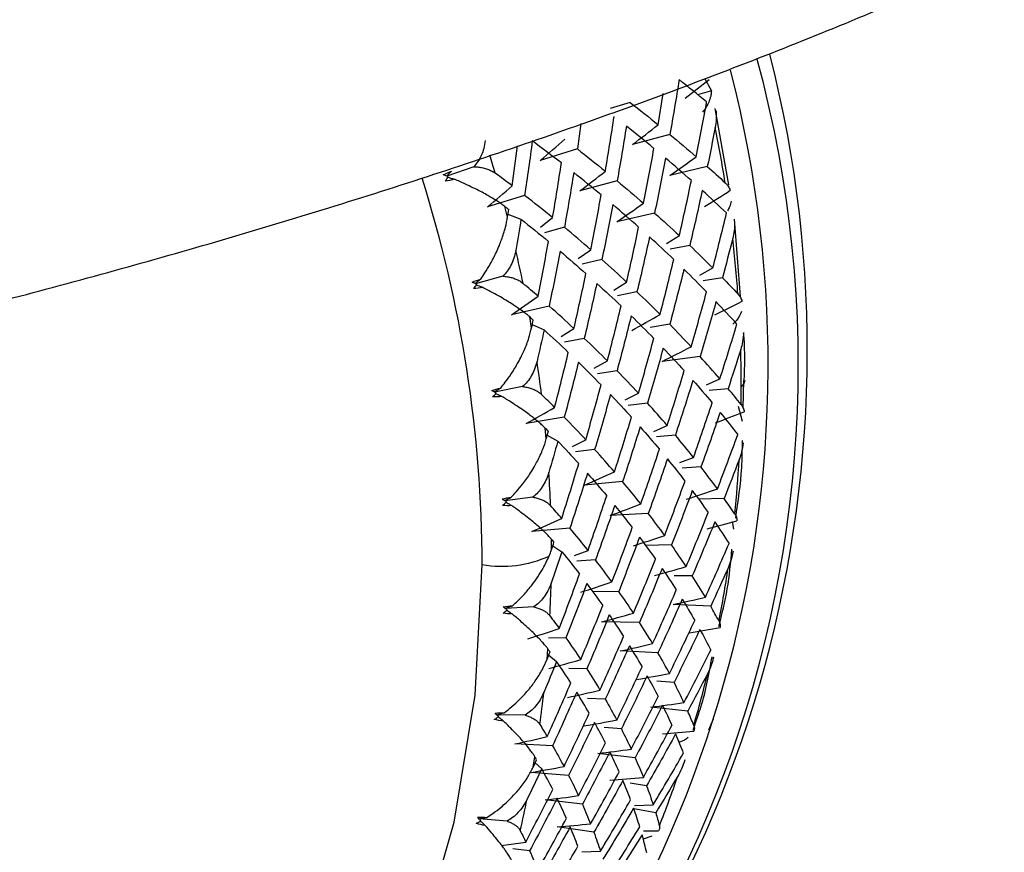
# Paper-space layout '_Dimetric' of a CAD drawing. Units: millimetres. Extents: x -75 to 33, y -17 to 65.
# Drawn here: x 7 to 16, y -4 to 4 of the extents above; entities that cross this region are included whole.
import ezdxf

# ---------------------------------------------------------------- set-up
doc = ezdxf.new("R2010")
doc.units = ezdxf.units.MM

psp = doc.layouts.new('_Dimetric')

# ---------------------------------------------------------------- linework, layer by layer
at = {"color": 7, "linetype": 'Continuous', "lineweight": 25}
for p, q in [((13.2962, 3.1184), (13.3593, 2.9996)), ((12.8625, 2.6851), (12.9092, 2.9762)), ((13.3593, 2.9996), (13.2311, 2.9648)), ((12.6016, 2.8927), (12.4168, 2.8355)), ((13.5219, 2.1241), (13.3954, 2.8374)), ((12.1437, 2.6948), (12.1107, 2.4594)), ((12.9723, 2.5949), (12.6245, 2.5005)), ((11.5033, 2.1158), (11.5521, 2.4869)), ((12.1106, 2.4596), (11.7658, 2.3529)), ((11.147, 2.2927), (10.8963, 2.2053)), ((13.3212, 2.2948), (12.971, 2.2128)), ((12.4812, 2.1619), (12.1334, 2.0675)), ((11.6196, 2.0264), (11.2748, 1.9197)), ((11.4603, 1.8245), (11.434, 1.9241)), ((11.4642, 1.85), (11.5854, 1.8055)), ((12.8301, 1.8619), (12.4799, 1.7799)), ((11.7672, 1.7313), (11.8804, 1.8191)), ((13.6316, 1.083), (13.5729, 1.804)), ((11.9902, 1.7288), (11.8056, 1.6787)), ((12.9416, 1.5769), (13.0606, 1.6518)), ((13.1572, 1.5605), (12.9744, 1.5244)), ((12.1197, 1.4384), (12.2358, 1.5198)), ((12.3391, 1.4289), (12.1552, 1.3858)), ((13.2509, 1.2817), (13.3723, 1.3501)), ((11.4171, 1.2733), (11.1606, 1.2037)), ((12.4506, 1.144), (12.5695, 1.2188)), ((13.4622, 1.2588), (13.2809, 1.2295)), ((12.6661, 1.1276), (12.4833, 1.0915)), ((11.8481, 0.9956), (11.4978, 0.9136)), ((11.6846, 0.7933), (11.6667, 0.8938)), ((12.9711, 0.8259), (12.7898, 0.7966)), ((11.6911, 0.8242), (11.8008, 0.7735)), ((11.9596, 0.7108), (12.0785, 0.7856)), ((12.1751, 0.6944), (11.9923, 0.6583)), ((12.2687, 0.4157), (12.3901, 0.484)), ((13.254, 0.5249), (12.8995, 0.4801)), ((12.4801, 0.3928), (12.2987, 0.3635)), ((13.3126, 0.2605), (13.4381, 0.3158)), ((13.6555, 0.0445), (13.6619, 0.3018)), ((11.601, 0.2448), (11.3403, 0.1933)), ((13.5146, 0.2255), (13.3374, 0.2093)), ((12.5561, 0.121), (12.6797, 0.1828)), ((12.7629, 0.0919), (12.5834, 0.0693)), ((13.607, 0.0624), (13.6469, -0.0773)), ((11.9891, -0.0404), (11.6354, -0.0975)), ((11.8213, -0.2427), (11.8119, -0.1422)), ((12.8215, -0.1725), (12.947, -0.1171)), ((11.8308, -0.2077), (11.9284, -0.2627)), ((12.065, -0.3122), (12.1887, -0.2504)), ((13.0235, -0.2075), (12.8463, -0.2236)), ((12.2719, -0.3413), (12.0924, -0.3639)), ((13.0649, -0.4636), (13.1921, -0.4148)), ((13.2619, -0.5042), (13.0873, -0.5141)), ((12.5325, -0.6405), (12.1776, -0.6728)), ((11.6972, -0.785), (11.4341, -0.8182)), ((13.478, -0.7974), (13.238, -0.8027)), ((12.7708, -0.9372), (12.4161, -0.9572)), ((12.0415, -1.0737), (11.6866, -1.1061)), ((13.5511, -1.0121), (13.5664, -1.0847)), ((11.8694, -1.2758), (11.8686, -1.1759)), ((11.8821, -1.2376), (11.9673, -1.2949)), ((12.0828, -1.3298), (12.21, -1.281)), ((12.9869, -1.2303), (12.7468, -1.2356)), ((12.2798, -1.3703), (12.1052, -1.3802)), ((13.1809, -1.5189), (13.0126, -1.5168)), ((12.4959, -1.6633), (12.2558, -1.6686)), ((11.7051, -1.8083), (11.4413, -1.8232)), ((13.3527, -1.8019), (13.0017, -1.7856)), ((12.6898, -1.9518), (12.3371, -1.9475)), ((12.0049, -2.0966), (11.8407, -2.1002)), ((11.8285, -2.2979), (11.8363, -2.1994)), ((11.8444, -2.2578), (11.9173, -2.3155)), ((12.8617, -2.2348), (12.5107, -2.2185)), ((12.1988, -2.385), (12.0305, -2.3829)), ((13.0115, -2.5114), (12.8509, -2.4984)), ((12.3706, -2.6679), (12.206, -2.6602)), ((13.1397, -2.7805), (12.7938, -2.7407)), ((11.6245, -2.8172), (11.3618, -2.814)), ((12.5205, -2.9443), (12.3599, -2.9314)), ((13.1886, -2.9573), (13.2211, -2.8603)), ((13.3339, -2.9545), (13.3772, -2.8497)), ((11.8796, -3.1011), (11.5286, -3.0848)), ((11.6989, -3.3014), (11.7153, -3.205)), ((12.6486, -3.2134), (12.3027, -3.1736)), ((11.7179, -3.2604), (11.7786, -3.3166)), ((12.0295, -3.3775), (11.6807, -3.3494)), ((12.7552, -3.4742), (12.6034, -3.4515)), ((12.1576, -3.6465), (11.8117, -3.6067)), ((12.6421, -3.6577), (12.8169, -3.6507)), ((12.8405, -3.7257), (12.6365, -3.6881)), ((11.4561, -3.8041), (11.1963, -3.7831)), ((12.2641, -3.9072), (11.9216, -3.8559)), ((12.7253, -3.8945), (12.8668, -3.8953)), ((11.4012, -4.0293), (11.6301, -3.9992)), ((12.8048, -3.9451), (12.7244, -3.9733)), ((11.6665, -4.0797), (11.5092, -4.0616)), ((12.1511, -4.0906), (12.3259, -4.0836))]:
    psp.add_line(p, q, dxfattribs=at)
at = {"color": 7, "linetype": 'Continuous', "lineweight": 25, "flags": 128}
for points in [[(13.6695, 0.301), (13.6627, 0.2734), (13.6372, 0.2418)], [(-6.7121, -8.2225), (-6.2993, -8.5706), (-5.2579, -9.3333), (-4.1548, -9.9867), (-3.003, -10.5229), (-1.816, -10.9358), (-0.6077, -11.2205), (0.6077, -11.3736), (1.816, -11.3934), (3.003, -11.2796), (4.1548, -11.0336), (5.2579, -10.6582), (6.2993, -10.1578), (7.2669, -9.5384), (8.1493, -8.8071), (8.9361, -7.9726), (9.6182, -7.0446), (10.1875, -6.034), (10.6374, -4.9526), (10.9625, -3.8132), (11.1592, -2.6291), (11.225, -1.4142)]]:
    psp.add_lwpolyline(points, dxfattribs=at)
at = {"color": 7, "linetype": 'Continuous', "lineweight": 25}
for centre, radius, start, end in [((3.1347, 0.5804), 11.1171, 313.16327, 14.37216), ((3.3321, 0.4409), 10.8356, 301.48105, 15.25732), ((2.9603, 0.4486), 10.9268, 311.99135, 14.55459), ((0.9604, 0.1714), 12.681, 8.95296, 11.31781), ((-1.2998, -1.5058), 13.1876, 16.47158, 17.23863), ((-0.8488, -1.4493), 12.0738, 0.16674, 17.53201), ((1.3365, 0.2224), 12.3013, 4.13175, 6.545), ((-0.9866, -1.4237), 12.8638, 11.79778, 13.19936), ((1.6933, 0.2415), 11.944, 0.00153, 1.67106), ((-0.6218, -1.3587), 12.4931, 7.03446, 8.46362), ((1.7901, 0.2417), 11.8472, 359.20441, 0.00035), ((2.1095, 0.2283), 11.5273, 354.17429, 356.6944), ((-0.2379, -1.3229), 12.1075, 2.17269, 3.63205), ((11.4048, -0.357), 1.0724, 260.34491, 294.38995), ((2.4773, 0.1825), 11.1567, 349.0298, 351.60543), ((0.1505, -1.3199), 11.7189, 357.20525, 358.69669), ((2.8145, 0.1093), 10.8115, 343.77496, 346.40513), ((0.5287, -1.35), 11.3394, 352.12766, 353.65219), ((3.11, 0.0161), 10.5016, 338.4148, 341.09646), ((0.8827, -1.4103), 10.9802, 346.93873, 348.49633)]:
    psp.add_arc(centre, radius, start, end, dxfattribs=at)
for points, knots in [([(-36.8126, -1.2292), (-36.4129, -1.2783), (-35.2531, -1.4206), (-33.3071, -1.6239), (-30.9708, -1.8247), (-28.6145, -1.982), (-26.2438, -2.0965), (-23.8631, -2.1681), (-21.4773, -2.1969), (-19.0912, -2.1828), (-16.7098, -2.126), (-14.3379, -2.0264), (-11.9805, -1.8842), (-9.6422, -1.6993), (-7.3276, -1.4717), (-5.0409, -1.2014), (-2.7863, -0.8882), (-0.5676, -0.5319), (1.6115, -0.1319), (3.7479, 0.3123), (5.8389, 0.802), (7.882, 1.3386), (9.8755, 1.9243), (11.8178, 2.5622), (13.7075, 3.2563), (15.5432, 4.012), (17.322, 4.8355), (19.0379, 5.7338), (20.6773, 6.7108), (22.1622, 7.7262), (23.4773, 8.7584), (24.6184, 9.7829), (25.636, 10.8328), (26.537, 11.908), (27.3279, 13.0098), (28.0135, 14.1396), (28.6162, 15.3371), (29.1228, 16.6033), (29.52, 17.9338), (29.7835, 19.2734), (29.9213, 20.4559), (29.9198, 21.1891), (29.9192, 21.4737)], [0, 0, 0, 0, 0.013934, 0.04043, 0.066852, 0.093208, 0.119516, 0.145789, 0.172041, 0.198285, 0.224534, 0.250797, 0.277087, 0.303418, 0.329805, 0.356265, 0.382816, 0.409477, 0.436271, 0.463227, 0.490375, 0.517751, 0.545398, 0.573361, 0.601692, 0.630438, 0.659628, 0.689241, 0.719151, 0.748913, 0.774709, 0.799206, 0.822427, 0.844507, 0.865624, 0.885955, 0.905662, 0.92691, 0.94755, 0.96769, 0.98746, 1, 1, 1, 1]), ([(13.3593, 2.9996), (13.3582, 2.9866), (13.3561, 2.9632), (13.3475, 2.9305), (13.3342, 2.8932), (13.3136, 2.851), (13.2891, 2.8171), (13.2777, 2.8012)], [0, 0, 0, 0, 0.205289, 0.372056, 0.500415, 0.767141, 1, 1, 1, 1]), ([(13.4026, 2.8148), (13.404, 2.7873), (13.4066, 2.7355), (13.3985, 2.6841), (13.3947, 2.66)], [0, 0, 0, 0, 0.530374, 1, 1, 1, 1]), ([(11.2529, 2.5368), (11.2492, 2.5126), (11.2419, 2.4661), (11.218, 2.4007), (11.1876, 2.3425), (11.1602, 2.3089), (11.147, 2.2927)], [0, 0, 0, 0, 0.280667, 0.540074, 0.779356, 1, 1, 1, 1]), ([(11.147, 2.2927), (11.1617, 2.2922), (11.192, 2.2911), (11.2343, 2.2838), (11.275, 2.2722), (11.3136, 2.2557), (11.3354, 2.241), (11.3466, 2.2335)], [0, 0, 0, 0, 0.175088, 0.361886, 0.561216, 0.773743, 1, 1, 1, 1]), ([(10.8919, 2.207), (10.9005, 2.2149), (10.9172, 2.2304), (10.9338, 2.246), (10.942, 2.2536)], [0, 0, 0, 0, 0.510264, 1, 1, 1, 1]), ([(10.9059, 2.1957), (10.9142, 2.1931), (10.9341, 2.187), (10.954, 2.1807), (10.9656, 2.177)], [0, 0, 0, 0, 0.415019, 1, 1, 1, 1]), ([(11.434, 1.9241), (11.4234, 1.932), (11.4011, 1.9487), (11.3586, 1.9769), (11.3123, 2.0052), (11.2616, 2.0344), (11.1843, 2.0763), (11.0848, 2.125), (10.9987, 2.1626), (10.9656, 2.177)], [0, 0, 0, 0, 0.103673, 0.219746, 0.348256, 0.44182, 0.559461, 0.830425, 1, 1, 1, 1]), ([(13.4868, 2.1448), (13.4968, 2.1346), (13.5179, 2.1128), (13.5291, 2.0874), (13.5351, 2.0739)], [0, 0, 0, 0, 0.4696264, 1, 1, 1, 1]), ([(13.5429, 1.9726), (13.5388, 1.9553), (13.5318, 1.9256), (13.5158, 1.895), (13.5092, 1.8824)], [0, 0, 0, 0, 0.586438, 1, 1, 1, 1]), ([(11.212, 1.2472), (11.2247, 1.2659), (11.2557, 1.3112), (11.3053, 1.3943), (11.3499, 1.4807), (11.3829, 1.5565), (11.4129, 1.6344), (11.4417, 1.724), (11.4545, 1.793), (11.4603, 1.8245)], [0, 0, 0, 0, 0.101803, 0.247091, 0.436061, 0.544583, 0.631034, 0.831329, 1, 1, 1, 1]), ([(13.5749, 1.7814), (13.5746, 1.7533), (13.574, 1.7005), (13.5629, 1.6488), (13.5576, 1.6246)], [0, 0, 0, 0, 0.530374, 1, 1, 1, 1]), ([(11.5373, 1.5136), (11.5321, 1.4893), (11.5221, 1.4425), (11.4944, 1.3778), (11.4606, 1.3209), (11.4312, 1.2887), (11.4171, 1.2733)], [0, 0, 0, 0, 0.280667, 0.540074, 0.779356, 1, 1, 1, 1]), ([(11.157, 1.2054), (11.1665, 1.2126), (11.1848, 1.2265), (11.2031, 1.2405), (11.212, 1.2472)], [0, 0, 0, 0, 0.515091, 1, 1, 1, 1]), ([(11.1715, 1.1931), (11.1793, 1.1899), (11.1986, 1.1822), (11.2178, 1.1744), (11.2292, 1.1697)], [0, 0, 0, 0, 0.406185, 1, 1, 1, 1]), ([(11.4171, 1.2733), (11.4314, 1.272), (11.4609, 1.2694), (11.5014, 1.2602), (11.5399, 1.2469), (11.5757, 1.2292), (11.5953, 1.2141), (11.6054, 1.2064)], [0, 0, 0, 0, 0.175088, 0.361886, 0.561216, 0.773743, 1, 1, 1, 1]), ([(11.6667, 0.8938), (11.6573, 0.9018), (11.6374, 0.9189), (11.5987, 0.9484), (11.5561, 0.9785), (11.509, 1.0099), (11.4368, 1.0557), (11.3429, 1.1099), (11.2608, 1.1531), (11.2292, 1.1697)], [0, 0, 0, 0, 0.1036728, 0.2197457, 0.3482563, 0.4418197, 0.5594614, 0.8304254, 1, 1, 1, 1]), ([(13.6058, 1.1087), (13.6143, 1.0986), (13.6322, 1.077), (13.6401, 1.0525), (13.6442, 1.0396)], [0, 0, 0, 0, 0.4696264, 1, 1, 1, 1]), ([(13.639, 0.9444), (13.6284, 0.9169), (13.613, 0.8772), (13.5711, 0.838), (13.5583, 0.826)], [0, 0, 0, 0, 0.6934512, 1, 1, 1, 1]), ([(11.3969, 0.2316), (11.411, 0.2492), (11.4455, 0.2919), (11.5012, 0.3712), (11.5518, 0.4544), (11.59, 0.5281), (11.6252, 0.6043), (11.6599, 0.6926), (11.6768, 0.7617), (11.6846, 0.7933)], [0, 0, 0, 0, 0.101803, 0.247092, 0.436063, 0.544585, 0.631036, 0.83133, 1, 1, 1, 1]), ([(13.659, 0.7478), (13.657, 0.7193), (13.6531, 0.6657), (13.6388, 0.614), (13.6321, 0.5898)], [0, 0, 0, 0, 0.530374, 1, 1, 1, 1]), ([(13.6658, 0.3012), (13.6693, 0.4334), (13.6731, 0.5804), (13.6605, 0.7285), (13.6593, 0.7433)], [0, 0, 0, 0, 0.90013, 1, 1, 1, 1]), ([(11.7353, 0.4801), (11.7286, 0.4557), (11.7158, 0.4089), (11.6843, 0.3452), (11.6471, 0.2899), (11.6159, 0.2594), (11.601, 0.2448)], [0, 0, 0, 0, 0.280667, 0.540074, 0.779356, 1, 1, 1, 1]), ([(11.3374, 0.195), (11.3477, 0.2013), (11.3676, 0.2135), (11.3874, 0.2257), (11.3969, 0.2316)], [0, 0, 0, 0, 0.519183, 1, 1, 1, 1]), ([(11.601, 0.2448), (11.6148, 0.2428), (11.6434, 0.2386), (11.682, 0.2277), (11.7181, 0.2131), (11.751, 0.1944), (11.7683, 0.1792), (11.7773, 0.1713)], [0, 0, 0, 0, 0.175088, 0.361886, 0.561216, 0.773743, 1, 1, 1, 1]), ([(11.3526, 0.1813), (11.3598, 0.1777), (11.3781, 0.1685), (11.3964, 0.1593), (11.4075, 0.1537)], [0, 0, 0, 0, 0.394, 1, 1, 1, 1]), ([(11.8119, -0.1422), (11.8037, -0.1341), (11.7863, -0.1168), (11.7515, -0.0864), (11.7128, -0.0549), (11.6696, -0.0215), (11.6028, 0.0275), (11.5151, 0.0868), (11.4374, 0.1351), (11.4075, 0.1537)], [0, 0, 0, 0, 0.103673, 0.219746, 0.348256, 0.44182, 0.559461, 0.830425, 1, 1, 1, 1]), ([(13.6361, 0.0772), (13.643, 0.0673), (13.6579, 0.0461), (13.6623, 0.023), (13.6647, 0.0107)], [0, 0, 0, 0, 0.469626, 1, 1, 1, 1]), ([(11.4952, -0.7856), (11.5108, -0.7692), (11.5484, -0.7293), (11.6099, -0.6544), (11.6665, -0.5749), (11.7097, -0.5037), (11.75, -0.4297), (11.7904, -0.3431), (11.8116, -0.2742), (11.8213, -0.2427)], [0, 0, 0, 0, 0.101803, 0.247092, 0.436063, 0.544585, 0.631036, 0.83133, 1, 1, 1, 1]), ([(13.5854, -0.9816), (13.609, -0.8248), (13.645, -0.5867), (13.6472, -0.3423), (13.648, -0.2587)], [0, 0, 0, 0, 0.658282, 1, 1, 1, 1]), ([(13.6543, -0.2781), (13.6505, -0.3068), (13.6433, -0.361), (13.6259, -0.4123), (13.6177, -0.4364)], [0, 0, 0, 0, 0.5303736, 1, 1, 1, 1]), ([(11.8452, -0.5559), (11.8371, -0.5802), (11.8215, -0.6268), (11.7863, -0.6892), (11.7459, -0.7426), (11.713, -0.7713), (11.6972, -0.785)], [0, 0, 0, 0, 0.280667, 0.540074, 0.779356, 1, 1, 1, 1]), ([(11.6972, -0.785), (11.7105, -0.7877), (11.7381, -0.7932), (11.7745, -0.8057), (11.8081, -0.8214), (11.838, -0.8408), (11.8531, -0.856), (11.8608, -0.8639)], [0, 0, 0, 0, 0.175088, 0.361886, 0.561216, 0.773743, 1, 1, 1, 1]), ([(11.4474, -0.8319), (11.454, -0.8359), (11.4713, -0.8463), (11.4885, -0.8568), (11.4992, -0.8633)], [0, 0, 0, 0, 0.381375, 1, 1, 1, 1]), ([(11.8686, -1.1759), (11.8616, -1.1678), (11.8466, -1.1506), (11.816, -1.1196), (11.7813, -1.087), (11.7422, -1.0521), (11.6812, -1.0003), (11.6, -0.9367), (11.5272, -0.8837), (11.4992, -0.8633)], [0, 0, 0, 0, 0.103673, 0.219746, 0.348256, 0.44182, 0.559461, 0.830425, 1, 1, 1, 1]), ([(13.5773, -0.9418), (13.5828, -0.9514), (13.5945, -0.9718), (13.5957, -0.9934), (13.5963, -1.0049)], [0, 0, 0, 0, 0.469626, 1, 1, 1, 1]), ([(13.4288, -1.9901), (13.4577, -1.8745), (13.5164, -1.6398), (13.5393, -1.395), (13.5509, -1.2708)], [0, 0, 0, 0, 0.492439, 1, 1, 1, 1]), ([(11.5064, -1.7966), (11.5228, -1.7818), (11.5613, -1.7471), (11.6232, -1.6829), (11.7067, -1.5834), (11.788, -1.4639), (11.8301, -1.372), (11.8477, -1.3337)], [0, 0, 0, 0, 0.111766, 0.261009, 0.447896, 0.769573, 1, 1, 1, 1]), ([(13.5609, -1.2885), (13.5553, -1.3173), (13.5446, -1.3716), (13.5241, -1.4224), (13.5144, -1.4462)], [0, 0, 0, 0, 0.5303736, 1, 1, 1, 1]), ([(11.8664, -1.5865), (11.8568, -1.6105), (11.8384, -1.6567), (11.7995, -1.7175), (11.7561, -1.7688), (11.7216, -1.7955), (11.7051, -1.8083)], [0, 0, 0, 0, 0.280667, 0.540074, 0.779356, 1, 1, 1, 1]), ([(11.7051, -1.8083), (11.7178, -1.8116), (11.7442, -1.8184), (11.7784, -1.8321), (11.8093, -1.8488), (11.8361, -1.8685), (11.8489, -1.8836), (11.8555, -1.8913)], [0, 0, 0, 0, 0.175088, 0.361886, 0.561216, 0.773743, 1, 1, 1, 1]), ([(11.4552, -1.8387), (11.4611, -1.843), (11.4773, -1.8545), (11.4934, -1.8662), (11.5036, -1.8735)], [0, 0, 0, 0, 0.3683366, 1, 1, 1, 1]), ([(11.8363, -2.1994), (11.8305, -2.1914), (11.818, -2.1746), (11.7915, -2.1433), (11.761, -2.1101), (11.7261, -2.0741), (11.6712, -2.02), (11.597, -1.9526), (11.5296, -1.8955), (11.5036, -1.8735)], [0, 0, 0, 0, 0.103676, 0.219753, 0.348268, 0.44183, 0.559472, 0.830427, 1, 1, 1, 1]), ([(13.4301, -1.9406), (13.4341, -1.9497), (13.4427, -1.9691), (13.4407, -1.9889), (13.4396, -1.9994)], [0, 0, 0, 0, 0.469626, 1, 1, 1, 1]), ([(13.2211, -2.8603), (13.2349, -2.8207), (13.3006, -2.6313), (13.3371, -2.4305), (13.3659, -2.2717)], [0, 0, 0, 0, 0.2092369, 1, 1, 1, 1]), ([(13.3795, -2.2758), (13.372, -2.3045), (13.3579, -2.3587), (13.3342, -2.4086), (13.3231, -2.432)], [0, 0, 0, 0, 0.530374, 1, 1, 1, 1]), ([(11.4301, -2.7938), (11.448, -2.78), (11.4915, -2.7466), (11.5635, -2.6817), (11.631, -2.6109), (11.6837, -2.546), (11.7338, -2.4775), (11.7853, -2.396), (11.8149, -2.3287), (11.8285, -2.2979)], [0, 0, 0, 0, 0.101803, 0.247092, 0.436063, 0.544585, 0.631036, 0.83133, 1, 1, 1, 1]), ([(11.7986, -2.6038), (11.7876, -2.6274), (11.7664, -2.673), (11.7239, -2.7318), (11.6776, -2.7807), (11.6417, -2.8054), (11.6245, -2.8172)], [0, 0, 0, 0, 0.280667, 0.540074, 0.779356, 1, 1, 1, 1]), ([(11.3759, -2.8315), (11.3812, -2.8359), (11.3961, -2.8485), (11.4111, -2.8612), (11.4207, -2.8693)], [0, 0, 0, 0, 0.354916, 1, 1, 1, 1]), ([(11.6245, -2.8172), (11.6366, -2.821), (11.6617, -2.829), (11.6935, -2.8438), (11.7217, -2.8611), (11.7453, -2.881), (11.7558, -2.8956), (11.7613, -2.9032)], [0, 0, 0, 0, 0.175088, 0.361886, 0.561216, 0.773743, 1, 1, 1, 1]), ([(11.7153, -3.205), (11.7106, -3.1973), (11.7007, -3.181), (11.6784, -3.1499), (11.6521, -3.1163), (11.6216, -3.0796), (11.5729, -3.0239), (11.5062, -2.9534), (11.4444, -2.8927), (11.4207, -2.8693)], [0, 0, 0, 0, 0.103676, 0.219753, 0.348268, 0.44183, 0.559472, 0.830427, 1, 1, 1, 1]), ([(13.1954, -2.9115), (13.198, -2.9201), (13.2036, -2.9383), (13.1985, -2.956), (13.1958, -2.9654)], [0, 0, 0, 0, 0.469626, 1, 1, 1, 1]), ([(13.1438, -3.026), (13.1218, -3.0417), (13.0989, -3.0582), (13.0587, -3.0697), (13.057, -3.0702)], [0, 0, 0, 0, 0.957985, 1, 1, 1, 1]), ([(13.1114, -3.2323), (13.102, -3.2608), (13.0845, -3.3145), (13.0577, -3.3633), (13.0452, -3.3862)], [0, 0, 0, 0, 0.530374, 1, 1, 1, 1]), ([(11.2671, -3.7695), (11.286, -3.7571), (11.332, -3.7272), (11.4087, -3.668), (11.4811, -3.6022), (11.5382, -3.541), (11.5928, -3.4759), (11.6496, -3.3975), (11.6834, -3.3315), (11.6989, -3.3014)], [0, 0, 0, 0, 0.101803, 0.247092, 0.436063, 0.544585, 0.631036, 0.83133, 1, 1, 1, 1]), ([(11.6423, -3.6001), (11.6299, -3.6233), (11.6059, -3.6679), (11.5601, -3.7245), (11.511, -3.7708), (11.4739, -3.7933), (11.4561, -3.8041)], [0, 0, 0, 0, 0.280667, 0.540074, 0.779356, 1, 1, 1, 1]), ([(11.2101, -3.8026), (11.2148, -3.8072), (11.2285, -3.8207), (11.2421, -3.8342), (11.2511, -3.8431)], [0, 0, 0, 0, 0.3411516, 1, 1, 1, 1]), ([(11.5065, -4.185), (11.503, -4.1777), (11.4955, -4.1621), (11.4774, -4.1315), (11.4554, -4.0981), (11.4293, -4.0609), (11.3872, -4.0042), (11.3281, -3.9314), (11.2725, -3.8676), (11.2511, -3.8431)], [0, 0, 0, 0, 0.1036757, 0.2197525, 0.3482679, 0.4418302, 0.5594724, 0.8304268, 1, 1, 1, 1]), ([(11.4561, -3.8041), (11.4676, -3.8084), (11.4912, -3.8174), (11.5205, -3.8331), (11.5459, -3.8507), (11.5664, -3.8704), (11.5746, -3.8845), (11.5788, -3.8917)], [0, 0, 0, 0, 0.175088, 0.361886, 0.561216, 0.773743, 1, 1, 1, 1]), ([(12.8751, -3.8473), (12.8763, -3.8551), (12.8789, -3.8718), (12.871, -3.8872), (12.8668, -3.8954)], [0, 0, 0, 0, 0.469626, 1, 1, 1, 1])]:
    psp.add_open_spline(points, degree=3, knots=knots, dxfattribs=at)
for points in [[(13.0586, 3.1048), (13.0316, 2.935), (13.0028, 2.765), (12.9723, 2.5948)], [(13.3148, 2.8968), (13.2312, 2.9663), (13.1458, 3.0357), (13.0586, 3.1048)], [(13.1156, 2.9334), (13.1903, 2.9899), (13.2645, 3.0474), (13.3381, 3.1059)], [(12.6017, 2.8925), (12.6904, 2.8236), (12.7773, 2.7545), (12.8625, 2.6851)], [(13.218, 2.3857), (13.252, 2.5562), (13.2843, 2.7266), (13.3148, 2.8968)], [(12.3714, 2.252), (12.4004, 2.4221), (12.4277, 2.5919), (12.4532, 2.7615)], [(12.5676, 2.6717), (12.5405, 2.5019), (12.5118, 2.3319), (12.4813, 2.1617)], [(12.8238, 2.4638), (12.7401, 2.5333), (12.6547, 2.6026), (12.5676, 2.6717)], [(12.6245, 2.5005), (12.7044, 2.5609), (12.7837, 2.6225), (12.8624, 2.6853)], [(13.3947, 2.66), (13.3711, 2.5383), (13.3466, 2.4166), (13.3212, 2.2948)], [(12.9723, 2.5948), (13.056, 2.5252), (13.1379, 2.4555), (13.218, 2.3857)], [(11.6909, 2.5342), (11.6689, 2.3652), (11.6451, 2.1959), (11.6196, 2.0263)], [(11.9621, 2.3284), (11.8735, 2.3973), (11.783, 2.4659), (11.6909, 2.5342)], [(11.7658, 2.3529), (11.8426, 2.4171), (11.9188, 2.4825), (11.9942, 2.5491)], [(12.1107, 2.4594), (12.1993, 2.3905), (12.2863, 2.3214), (12.3714, 2.252)], [(12.727, 1.9526), (12.761, 2.1232), (12.7933, 2.2935), (12.8238, 2.4638)], [(12.971, 2.2128), (13.0539, 2.2692), (13.1362, 2.3269), (13.218, 2.3858)], [(11.8804, 1.819), (11.9094, 1.989), (11.9366, 2.1588), (11.9621, 2.3284)], [(12.9316, 2.3732), (12.8996, 2.2028), (12.8658, 2.0323), (12.8302, 1.8617)], [(13.1727, 2.1638), (13.0941, 2.2337), (13.0138, 2.3035), (12.9316, 2.3732)], [(13.3212, 2.2948), (13.3773, 2.2448), (13.4325, 2.1948), (13.4868, 2.1448)], [(10.8625, 2.2184), (10.8894, 2.2322), (10.9161, 2.2439), (10.942, 2.2536)], [(10.9087, 2.2004), (10.8934, 2.2065), (10.8781, 2.2125), (10.8625, 2.2184)], [(11.5033, 2.1158), (11.4516, 2.1552), (11.3994, 2.1944), (11.3466, 2.2335)], [(12.0765, 2.2387), (12.0495, 2.0689), (12.0207, 1.8988), (11.9902, 1.7286)], [(12.3327, 2.0307), (12.2491, 2.1002), (12.1637, 2.1696), (12.0765, 2.2387)], [(12.1334, 2.0675), (12.2133, 2.1279), (12.2927, 2.1895), (12.3714, 2.2523)], [(10.8808, 2.1594), (10.8903, 2.1728), (10.8996, 2.1865), (10.9087, 2.2004)], [(10.9656, 2.177), (10.9389, 2.1687), (10.9106, 2.1627), (10.8808, 2.1594)], [(11.2748, 1.9197), (11.3516, 1.9839), (11.4278, 2.0493), (11.5033, 2.1158)], [(12.4813, 2.1617), (12.5649, 2.0922), (12.6468, 2.0225), (12.727, 1.9526)], [(13.0606, 1.6516), (13.0998, 1.8224), (13.1371, 1.9931), (13.1727, 2.1638)], [(11.8804, 1.8191), (11.7952, 1.8884), (11.7083, 1.9576), (11.6196, 2.0264)], [(12.2359, 1.5196), (12.27, 1.6901), (12.3022, 1.8605), (12.3327, 2.0307)], [(13.274, 2.0727), (13.2368, 1.902), (13.1979, 1.7312), (13.1572, 1.5604)], [(13.4997, 1.8624), (13.4263, 1.9326), (13.351, 2.0027), (13.274, 2.0727)], [(13.2961, 1.9239), (13.3762, 1.9728), (13.4559, 2.0228), (13.5351, 2.074)], [(12.4406, 1.9401), (12.4085, 1.7698), (12.3747, 1.5993), (12.3392, 1.4286)], [(12.6817, 1.7307), (12.6031, 1.8006), (12.5227, 1.8705), (12.4406, 1.9401)], [(12.4799, 1.7799), (12.5628, 1.8363), (12.6451, 1.894), (12.7269, 1.9529)], [(11.4339, 1.924), (11.4463, 1.9145), (11.4587, 1.9049), (11.4711, 1.8953)], [(11.4603, 1.8245), (11.4639, 1.8481), (11.4675, 1.8718), (11.4711, 1.8954)], [(12.8302, 1.8617), (12.9088, 1.7917), (12.9856, 1.7217), (13.0606, 1.6516)], [(13.3723, 1.35), (13.4166, 1.5208), (13.4591, 1.6916), (13.4997, 1.8624)], [(11.5855, 1.8056), (11.57, 1.7083), (11.5539, 1.611), (11.5373, 1.5136)], [(11.5854, 1.8055), (11.6726, 1.7364), (11.758, 1.6671), (11.8416, 1.5975)], [(12.2358, 1.5198), (12.1557, 1.5896), (12.0738, 1.6593), (11.9902, 1.7288)], [(12.5696, 1.2185), (12.6087, 1.3893), (12.6461, 1.5601), (12.6817, 1.7307)], [(11.7449, 1.0865), (11.7789, 1.257), (11.8112, 1.4274), (11.8417, 1.5976)], [(12.7829, 1.6396), (12.7458, 1.4689), (12.7069, 1.2981), (12.6662, 1.1273)], [(13.0087, 1.4294), (12.9352, 1.4995), (12.86, 1.5696), (12.7829, 1.6396)], [(13.1572, 1.5604), (13.2307, 1.4902), (13.3024, 1.4201), (13.3723, 1.35)], [(13.5576, 1.6246), (13.5267, 1.5026), (13.4949, 1.3807), (13.4622, 1.2587)], [(11.9495, 1.5071), (11.9175, 1.3367), (11.8837, 1.1662), (11.8481, 0.9956)], [(11.9495, 1.5069), (12.0316, 1.4372), (12.1119, 1.3674), (12.1905, 1.2974)], [(12.5695, 1.2188), (12.4945, 1.2889), (12.4177, 1.3589), (12.3391, 1.4289)], [(12.8813, 0.9169), (12.9255, 1.0877), (12.968, 1.2586), (13.0087, 1.4294)], [(12.0785, 0.7855), (12.1177, 0.9563), (12.155, 1.127), (12.1906, 1.2976)], [(13.1033, 1.3381), (13.061, 1.1673), (13.017, 0.9965), (12.9712, 0.8257)], [(13.3137, 1.1277), (13.2453, 1.1978), (13.1752, 1.268), (13.1033, 1.3381)], [(11.1302, 1.2182), (11.1581, 1.2298), (11.1855, 1.2395), (11.212, 1.2472)], [(11.1746, 1.1969), (11.1599, 1.2041), (11.1451, 1.2112), (11.1302, 1.2182)], [(11.1434, 1.1584), (11.154, 1.1709), (11.1644, 1.1838), (11.1746, 1.1969)], [(11.7448, 1.0865), (11.699, 1.1265), (11.6525, 1.1665), (11.6054, 1.2064)], [(12.2919, 1.2066), (12.2547, 1.0359), (12.2158, 0.8651), (12.1751, 0.6943)], [(12.2917, 1.2064), (12.3688, 1.1363), (12.444, 1.0662), (12.5175, 0.9961)], [(13.4622, 1.2587), (13.511, 1.2087), (13.5589, 1.1587), (13.6058, 1.1087)], [(11.2292, 1.1697), (11.202, 1.1633), (11.1733, 1.1594), (11.1434, 1.1584)], [(12.8812, 0.9171), (12.8113, 0.9873), (12.7396, 1.0574), (12.6661, 1.1276)], [(13.1708, 0.6156), (13.2202, 0.7862), (13.2679, 0.957), (13.3137, 1.1277)], [(11.4978, 0.9136), (11.5807, 0.97), (11.6631, 1.0277), (11.7448, 1.0865)], [(13.4016, 1.0366), (13.3542, 0.8659), (13.305, 0.6952), (13.254, 0.5247)], [(13.3905, 0.9131), (13.4754, 0.9541), (13.56, 0.9963), (13.6442, 1.0396)], [(13.5965, 0.8268), (13.5333, 0.8966), (13.4684, 0.9665), (13.4016, 1.0366)], [(12.0785, 0.7856), (12.0035, 0.8557), (11.9267, 0.9257), (11.8481, 0.9956)], [(12.3902, 0.4838), (12.4345, 0.6546), (12.477, 0.8255), (12.5177, 0.9963)], [(12.6175, 0.7688), (12.7058, 0.817), (12.7938, 0.8664), (12.8812, 0.9171)], [(11.6666, 0.8937), (11.6776, 0.884), (11.6886, 0.8743), (11.6995, 0.8645)], [(11.6846, 0.7933), (11.6896, 0.8171), (11.6946, 0.8408), (11.6996, 0.8646)], [(12.6122, 0.9051), (12.57, 0.7342), (12.526, 0.5634), (12.4801, 0.3926)], [(12.6121, 0.9048), (12.684, 0.8347), (12.7541, 0.7645), (12.8225, 0.6944)], [(13.1708, 0.6158), (13.106, 0.6857), (13.0395, 0.7558), (12.9711, 0.8259)], [(13.4381, 0.3157), (13.4927, 0.4859), (13.5455, 0.6563), (13.5965, 0.8268)], [(11.8008, 0.7735), (11.7795, 0.6757), (11.7577, 0.5779), (11.7353, 0.4801)], [(11.8008, 0.7735), (11.8778, 0.7034), (11.9531, 0.6333), (12.0265, 0.5631)], [(12.3901, 0.484), (12.3202, 0.5542), (12.2486, 0.6243), (12.1751, 0.6944)], [(12.6798, 0.1826), (12.7292, 0.3532), (12.7768, 0.5239), (12.8226, 0.6947)], [(11.8992, 0.0508), (11.9434, 0.2216), (11.9859, 0.3924), (12.0266, 0.5633)], [(12.9105, 0.6035), (12.8631, 0.4328), (12.814, 0.2622), (12.763, 0.0916)], [(12.8995, 0.4801), (12.9903, 0.5241), (13.0807, 0.5693), (13.1708, 0.6158)], [(12.9104, 0.6033), (12.9772, 0.5333), (13.0422, 0.4633), (13.1054, 0.3935)], [(13.6321, 0.5898), (13.5939, 0.4682), (13.5547, 0.3467), (13.5146, 0.2254)], [(12.1212, 0.472), (12.0789, 0.3012), (12.0349, 0.1303), (11.9891, -0.0404)], [(12.1211, 0.4719), (12.193, 0.4017), (12.2631, 0.3315), (12.3315, 0.2614)], [(13.4381, 0.3158), (13.3785, 0.3853), (13.3172, 0.455), (13.254, 0.5249)], [(12.6797, 0.1828), (12.6149, 0.2527), (12.5484, 0.3228), (12.4801, 0.3928)], [(12.9471, -0.1174), (13.0017, 0.0528), (13.0545, 0.2232), (13.1055, 0.3937)], [(13.1866, 0.3029), (13.1341, 0.1326), (13.0797, -0.0377), (13.0236, -0.2077)], [(13.1865, 0.3028), (13.2482, 0.2331), (13.308, 0.1636), (13.366, 0.0943)], [(11.3132, 0.2088), (11.3419, 0.2182), (11.37, 0.2258), (11.3969, 0.2316)], [(11.3556, 0.1845), (11.3416, 0.1926), (11.3275, 0.2007), (11.3132, 0.2088)], [(11.3214, 0.1487), (11.3329, 0.1603), (11.3443, 0.1722), (11.3556, 0.1845)], [(12.1887, -0.2505), (12.2381, -0.0799), (12.2858, 0.0908), (12.3316, 0.2616)], [(13.6361, 0.0773), (13.5965, 0.1266), (13.556, 0.1759), (13.5146, 0.2255)], [(11.4075, 0.1537), (11.3801, 0.1493), (11.3512, 0.1475), (11.3214, 0.1487)], [(11.8991, 0.0508), (11.8591, 0.091), (11.8185, 0.1311), (11.7773, 0.1713)], [(12.4195, 0.1705), (12.3721, -0.0003), (12.3229, -0.1709), (12.2719, -0.3414)], [(12.4194, 0.1702), (12.4861, 0.1002), (12.5511, 0.0302), (12.6143, -0.0396)], [(12.947, -0.1171), (12.8874, -0.0476), (12.8261, 0.0221), (12.7629, 0.0919)], [(13.1922, -0.415), (13.2519, -0.2454), (13.3099, -0.0756), (13.3661, 0.0944)], [(11.6354, -0.0975), (11.7238, -0.0493), (11.8117, 0.0001), (11.8991, 0.0508)], [(13.4405, 0.0043), (13.3828, -0.1655), (13.3233, -0.3351), (13.2619, -0.5044)], [(13.3982, -0.0913), (13.4873, -0.0584), (13.5761, -0.0244), (13.6647, 0.0107)], [(13.4405, 0.0042), (13.4969, -0.0649), (13.5516, -0.1338), (13.6044, -0.2023)], [(12.1887, -0.2504), (12.1239, -0.1805), (12.0574, -0.1104), (11.9891, -0.0404)], [(12.456, -0.5504), (12.5106, -0.3802), (12.5634, -0.2099), (12.6144, -0.0394)], [(11.8119, -0.1422), (11.8215, -0.152), (11.831, -0.1617), (11.8405, -0.1715)], [(11.8213, -0.2427), (11.8278, -0.219), (11.8342, -0.1952), (11.8405, -0.1714)], [(12.6956, -0.1301), (12.643, -0.3005), (12.5887, -0.4707), (12.5325, -0.6407)], [(12.6954, -0.1304), (12.757, -0.2001), (12.8169, -0.2696), (12.8749, -0.3389)], [(11.9284, -0.2626), (11.9013, -0.3604), (11.8736, -0.4582), (11.8452, -0.5559)], [(11.9284, -0.2627), (11.9952, -0.3327), (12.0601, -0.4027), (12.1233, -0.4725)], [(13.1921, -0.4148), (13.1377, -0.3459), (13.0815, -0.2768), (13.0235, -0.2075)], [(13.415, -0.7093), (13.4799, -0.5406), (13.5431, -0.3716), (13.6044, -0.2023)], [(12.456, -0.5502), (12.3964, -0.4807), (12.335, -0.4111), (12.2719, -0.3413)], [(12.7011, -0.848), (12.7609, -0.6785), (12.8189, -0.5087), (12.875, -0.3387)], [(12.9495, -0.4288), (12.8917, -0.5986), (12.8322, -0.7682), (12.7709, -0.9374)], [(12.9493, -0.429), (13.0058, -0.4981), (13.0604, -0.567), (13.1132, -0.6356)], [(13.6177, -0.4364), (13.5721, -0.5569), (13.5255, -0.6773), (13.478, -0.7975)], [(11.965, -0.9835), (12.0196, -0.8133), (12.0724, -0.6429), (12.1234, -0.4724)], [(13.415, -0.7091), (13.3657, -0.6412), (13.3147, -0.5728), (13.2619, -0.5042)], [(12.2046, -0.5632), (12.152, -0.7336), (12.0976, -0.9038), (12.0415, -1.0738)], [(12.1776, -0.6728), (12.2707, -0.6333), (12.3635, -0.5924), (12.456, -0.5502)], [(12.2045, -0.5633), (12.2661, -0.633), (12.3259, -0.7026), (12.3839, -0.7719)], [(12.7011, -0.8478), (12.6467, -0.7789), (12.5905, -0.7098), (12.5325, -0.6405)], [(12.9239, -1.1423), (12.9889, -0.9737), (13.052, -0.8047), (13.1134, -0.6354)], [(13.1811, -0.7245), (13.1182, -0.8935), (13.0535, -1.0622), (12.987, -1.2305)], [(13.124, -0.8052), (13.2212, -0.7745), (13.3182, -0.7425), (13.415, -0.7091)], [(13.181, -0.7246), (13.2322, -0.7929), (13.2817, -0.8609), (13.3294, -0.9286)], [(11.4102, -0.8021), (11.4396, -0.795), (11.4681, -0.7895), (11.4952, -0.7856)], [(11.4503, -0.8292), (11.4371, -0.8202), (11.4237, -0.8111), (11.4102, -0.8021)], [(11.4317, -0.8166), (11.4529, -0.8063), (11.4741, -0.796), (11.4952, -0.7856)], [(12.2101, -1.2811), (12.2698, -1.1116), (12.3278, -0.9418), (12.384, -0.7717)], [(13.5773, -0.9417), (13.5452, -0.8938), (13.512, -0.8457), (13.478, -0.7974)], [(11.4132, -0.8621), (11.4257, -0.8515), (11.4381, -0.8405), (11.4503, -0.8292)], [(11.4992, -0.8633), (11.4716, -0.8658), (11.4429, -0.8655), (11.4132, -0.8621)], [(11.965, -0.9835), (11.9309, -0.9437), (11.8962, -0.9038), (11.8608, -0.8639)], [(12.4584, -0.8618), (12.4007, -1.0316), (12.3412, -1.2012), (12.2798, -1.3705)], [(12.4161, -0.9572), (12.5114, -0.922), (12.6064, -0.8855), (12.7011, -0.8478)], [(12.4583, -0.862), (12.5147, -0.9312), (12.5693, -1.0001), (12.6222, -1.0687)], [(11.6866, -1.1061), (11.7797, -1.0665), (11.8725, -1.0256), (11.965, -0.9835)], [(12.9239, -1.1421), (12.8747, -1.0741), (12.8236, -1.0058), (12.7708, -0.9372)], [(13.1246, -1.4323), (13.1947, -1.2648), (13.263, -1.0968), (13.3295, -0.9285)], [(13.3192, -1.0816), (13.4117, -1.0572), (13.5041, -1.0316), (13.5963, -1.0048)], [(12.21, -1.281), (12.1557, -1.2121), (12.0995, -1.143), (12.0415, -1.0737)], [(12.4329, -1.5754), (12.4978, -1.4067), (12.561, -1.2377), (12.6223, -1.0684)], [(13.3905, -1.0163), (13.3224, -1.1843), (13.2525, -1.3519), (13.1809, -1.519)], [(13.3904, -1.0163), (13.4365, -1.0836), (13.4809, -1.1505), (13.5234, -1.217)], [(11.8686, -1.1759), (11.8767, -1.1855), (11.8848, -1.1952), (11.8929, -1.2048)], [(12.69, -1.1575), (12.6271, -1.3265), (12.5624, -1.4953), (12.4959, -1.6636)], [(12.6329, -1.2381), (12.7302, -1.2074), (12.8272, -1.1754), (12.9239, -1.1421)], [(12.6899, -1.1578), (12.7411, -1.2261), (12.7906, -1.2941), (12.8383, -1.3617)], [(11.8477, -1.3337), (11.8558, -1.3145), (11.8631, -1.2952), (11.8694, -1.2758)], [(11.8694, -1.2758), (11.8773, -1.2521), (11.8851, -1.2285), (11.8929, -1.2048)], [(13.1245, -1.4321), (13.0805, -1.3653), (13.0346, -1.298), (12.9869, -1.2303)], [(13.3031, -1.7171), (13.3783, -1.5509), (13.4517, -1.3841), (13.5234, -1.217)], [(11.9674, -1.2949), (11.9343, -1.3922), (11.9007, -1.4894), (11.8664, -1.5865)], [(11.9673, -1.2949), (12.0238, -1.3641), (12.0784, -1.433), (12.1312, -1.5016)], [(12.4329, -1.5751), (12.3836, -1.5072), (12.3326, -1.4389), (12.2798, -1.3703)], [(12.6335, -1.8654), (12.7036, -1.6978), (12.7719, -1.5299), (12.8384, -1.3615)], [(12.8994, -1.4493), (12.8314, -1.6173), (12.7615, -1.7849), (12.6898, -1.9521)], [(12.8281, -1.5145), (12.9271, -1.4884), (13.0259, -1.4609), (13.1245, -1.4321)], [(12.8993, -1.4495), (12.9454, -1.5168), (12.9897, -1.5837), (13.0322, -1.6502)], [(13.5144, -1.4462), (13.4614, -1.5651), (13.4075, -1.6837), (13.3527, -1.802)], [(11.9419, -2.0084), (12.0068, -1.8398), (12.0699, -1.6708), (12.1313, -1.5015)], [(13.3031, -1.717), (13.2641, -1.6514), (13.2234, -1.5854), (13.1809, -1.5189)], [(12.199, -1.5906), (12.1361, -1.7596), (12.0714, -1.9283), (12.0049, -2.0967)], [(12.1419, -1.6711), (12.2391, -1.6404), (12.3361, -1.6084), (12.4329, -1.5751)], [(12.1989, -1.5907), (12.2501, -1.6591), (12.2996, -1.7271), (12.3472, -1.7948)], [(12.812, -2.1501), (12.8872, -1.9839), (12.9607, -1.8172), (13.0324, -1.65)], [(12.6335, -1.8651), (12.5894, -1.7983), (12.5435, -1.731), (12.4959, -1.6633)], [(13.0867, -1.7363), (13.0134, -1.903), (12.9384, -2.0693), (12.8617, -2.2351)], [(13.0017, -1.7856), (13.1023, -1.764), (13.2027, -1.7411), (13.3031, -1.717)], [(13.0865, -1.7364), (13.1275, -1.8025), (13.1667, -1.868), (13.2041, -1.9331)], [(11.4205, -1.8068), (11.4504, -1.8019), (11.4792, -1.7986), (11.5064, -1.7966)], [(11.458, -1.8365), (11.4457, -1.8266), (11.4332, -1.8167), (11.4205, -1.8068)], [(11.4341, -1.8236), (11.4582, -1.8147), (11.4823, -1.8057), (11.5064, -1.7966)], [(12.1425, -2.2984), (12.2126, -2.1309), (12.2809, -1.9629), (12.3474, -1.7946)], [(13.4301, -1.9405), (13.4052, -1.8946), (13.3794, -1.8484), (13.3527, -1.8019)], [(11.4184, -1.8661), (11.4317, -1.8566), (11.4449, -1.8467), (11.458, -1.8365)], [(11.5036, -1.8735), (11.4761, -1.8741), (11.4476, -1.8717), (11.4184, -1.8661)], [(11.8555, -1.8913), (11.8849, -1.9305), (11.9137, -1.9695), (11.9419, -2.0084)], [(12.4084, -1.8824), (12.3403, -2.0504), (12.2705, -2.218), (12.1988, -2.3852)], [(12.3371, -1.9475), (12.436, -1.9213), (12.5349, -1.8939), (12.6335, -1.8651)], [(12.4082, -1.8826), (12.4543, -1.9499), (12.4986, -2.0168), (12.5411, -2.0833)], [(11.6509, -2.1044), (11.7481, -2.0737), (11.8451, -2.0417), (11.9418, -2.0084)], [(12.812, -2.1499), (12.773, -2.0843), (12.7323, -2.0183), (12.6898, -1.9518)], [(12.9685, -2.4287), (13.0488, -2.264), (13.1274, -2.0988), (13.2042, -1.933)], [(13.2518, -2.0174), (13.1735, -2.1827), (13.0934, -2.3474), (13.0115, -2.5116)], [(13.1539, -2.0503), (13.2492, -2.0345), (13.3444, -2.0175), (13.4396, -1.9994)], [(12.0049, -2.0967), (12.0525, -2.1643), (12.0984, -2.2316), (12.1425, -2.2984)], [(12.321, -2.5832), (12.3962, -2.417), (12.4696, -2.2503), (12.5413, -2.0831)], [(13.2518, -2.0174), (13.2876, -2.082), (13.3217, -2.1461), (13.354, -2.2095)], [(11.8563, -2.2277), (11.8497, -2.2182), (11.843, -2.2088), (11.8363, -2.1994)], [(12.5956, -2.1693), (12.5224, -2.3361), (12.4474, -2.5024), (12.3706, -2.6681)], [(12.5107, -2.2185), (12.6112, -2.1969), (12.7117, -2.1741), (12.812, -2.1499)], [(12.5954, -2.1695), (12.6364, -2.2356), (12.6755, -2.3012), (12.7129, -2.3663)], [(11.8285, -2.2979), (11.8378, -2.2745), (11.8471, -2.2511), (11.8563, -2.2277)], [(12.9685, -2.4285), (12.9347, -2.3645), (12.899, -2.2999), (12.8617, -2.2348)], [(13.1032, -2.7001), (13.1886, -2.5372), (13.2722, -2.3736), (13.3541, -2.2095)], [(11.9173, -2.3155), (11.8783, -2.4117), (11.8388, -2.5078), (11.7986, -2.6038)], [(11.846, -2.3807), (11.945, -2.3545), (12.0438, -2.327), (12.1425, -2.2983)], [(12.0503, -2.5162), (12.0077, -2.4497), (11.9634, -2.3828), (11.9173, -2.3155)], [(12.4775, -2.8617), (12.5578, -2.6971), (12.6364, -2.5318), (12.7131, -2.3661)], [(12.1988, -2.3852), (12.2413, -2.4516), (12.282, -2.5177), (12.321, -2.5832)], [(12.7608, -2.4504), (12.6825, -2.6157), (12.6024, -2.7805), (12.5205, -2.9446)], [(12.6628, -2.4832), (12.7648, -2.4663), (12.8667, -2.448), (12.9685, -2.4285)], [(12.7606, -2.4506), (12.7964, -2.5152), (12.8305, -2.5793), (12.8629, -2.6427)], [(13.3231, -2.432), (13.2628, -2.5485), (13.2017, -2.6647), (13.1397, -2.7806)], [(11.8299, -3.0162), (11.9052, -2.85), (11.9786, -2.6833), (12.0503, -2.5162)], [(13.1032, -2.7), (13.0744, -2.6377), (13.0439, -2.5749), (13.0115, -2.5114)], [(12.1046, -2.6024), (12.0314, -2.7692), (11.9564, -2.9354), (11.8796, -3.1012)], [(12.0196, -2.6516), (12.1202, -2.63), (12.2206, -2.6071), (12.321, -2.583)], [(12.2221, -2.7991), (12.1847, -2.7341), (12.1455, -2.6685), (12.1046, -2.6024)], [(12.6121, -3.1331), (12.6975, -2.9702), (12.7812, -2.8067), (12.863, -2.6426)], [(12.3706, -2.6681), (12.408, -2.7332), (12.4436, -2.7978), (12.4775, -2.8617)], [(12.9041, -2.7248), (12.8207, -2.8884), (12.7355, -3.0514), (12.6486, -3.2137)], [(12.7938, -2.7407), (12.8969, -2.7284), (13.0001, -2.7148), (13.1032, -2.7)], [(12.9039, -2.7249), (12.9347, -2.7878), (12.9637, -2.8501), (12.991, -2.9117)], [(11.3367, -2.8559), (11.3508, -2.8475), (11.3648, -2.8388), (11.3787, -2.8296)], [(11.344, -2.7976), (11.3742, -2.7951), (11.403, -2.7939), (11.4301, -2.7938)], [(11.3787, -2.8296), (11.3673, -2.819), (11.3558, -2.8083), (11.344, -2.7976)], [(11.355, -2.8139), (11.38, -2.8073), (11.4051, -2.8006), (11.4301, -2.7938)], [(11.9864, -3.2948), (12.0668, -3.1301), (12.1453, -2.9649), (12.2221, -2.7991)], [(13.1954, -2.9115), (13.1777, -2.8682), (13.1591, -2.8245), (13.1397, -2.7805)], [(11.4207, -2.8693), (11.3934, -2.868), (11.3653, -2.8636), (11.3367, -2.8559)], [(11.7613, -2.9032), (11.7847, -2.941), (11.8076, -2.9787), (11.8299, -3.0162)], [(12.2697, -2.8835), (12.1914, -3.0488), (12.1113, -3.2135), (12.0295, -3.3777)], [(12.1718, -2.9162), (12.2738, -2.8992), (12.3757, -2.881), (12.4775, -2.8615)], [(12.372, -3.0756), (12.3397, -3.0122), (12.3056, -2.9481), (12.2697, -2.8835)], [(12.7252, -3.3965), (12.8156, -3.2356), (12.9042, -3.0739), (12.9911, -2.9116)], [(11.5286, -3.0848), (11.6292, -3.0632), (11.7296, -3.0404), (11.8299, -3.0162)], [(12.5205, -2.9446), (12.5528, -3.0081), (12.5834, -3.0709), (12.6121, -3.1331)], [(13.0256, -2.9914), (12.9372, -3.1531), (12.8471, -3.3141), (12.7552, -3.4744)], [(12.9037, -2.99), (13.001, -2.9829), (13.0984, -2.9747), (13.1958, -2.9653)], [(13.0256, -2.9915), (13.0513, -3.0525), (13.0754, -3.1128), (13.0977, -3.1723)], [(11.8796, -3.1012), (11.917, -3.1663), (11.9526, -3.2308), (11.9864, -3.2948)], [(12.1211, -3.5662), (12.2065, -3.4033), (12.2901, -3.2398), (12.372, -3.0756)], [(11.731, -3.2322), (11.7258, -3.2231), (11.7206, -3.2141), (11.7153, -3.205)], [(12.413, -3.1578), (12.3296, -3.3214), (12.2445, -3.4844), (12.1576, -3.6467)], [(12.3027, -3.1736), (12.4059, -3.1613), (12.509, -3.1478), (12.6121, -3.1329)], [(12.5001, -3.3447), (12.4728, -3.2831), (12.4438, -3.2208), (12.413, -3.1578)], [(12.8169, -3.6508), (12.9122, -3.4921), (13.0058, -3.3326), (13.0977, -3.1723)], [(11.6807, -3.3494), (11.7827, -3.3324), (11.8846, -3.3142), (11.9864, -3.2946)], [(11.6989, -3.3014), (11.7096, -3.2783), (11.7204, -3.2553), (11.731, -3.2322)], [(12.6486, -3.2137), (12.6759, -3.2753), (12.7014, -3.3362), (12.7252, -3.3965)], [(11.7787, -3.3166), (11.7338, -3.4112), (11.6884, -3.5058), (11.6423, -3.6001)], [(11.8809, -3.5087), (11.8486, -3.4452), (11.8145, -3.3812), (11.7787, -3.3166)], [(12.0295, -3.3777), (12.0618, -3.4411), (12.0923, -3.504), (12.1211, -3.5662)], [(12.2342, -3.8295), (12.3245, -3.6686), (12.4132, -3.507), (12.5001, -3.3447)], [(13.0452, -3.3862), (12.9778, -3.4998), (12.9096, -3.613), (12.8405, -3.7258)], [(12.5346, -3.4245), (12.4462, -3.5862), (12.356, -3.7472), (12.2641, -3.9074)], [(12.4126, -3.423), (12.5168, -3.4153), (12.621, -3.4064), (12.7252, -3.3963)], [(12.6066, -3.6054), (12.5844, -3.5458), (12.5603, -3.4855), (12.5346, -3.4245)], [(12.7552, -3.4744), (12.7775, -3.534), (12.798, -3.5928), (12.8169, -3.6508)], [(11.6301, -3.9993), (11.7154, -3.8364), (11.7991, -3.6728), (11.8809, -3.5087)], [(11.8117, -3.6067), (11.9148, -3.5944), (12.018, -3.5808), (12.1211, -3.566)], [(11.922, -3.5909), (11.8386, -3.7545), (11.7534, -3.9175), (11.6665, -4.0798)], [(12.009, -3.7777), (11.9818, -3.7161), (11.9527, -3.6538), (11.922, -3.5909)], [(12.1576, -3.6467), (12.1848, -3.7084), (12.2104, -3.7693), (12.2342, -3.8295)], [(12.3259, -4.0839), (12.4212, -3.9251), (12.5148, -3.7656), (12.6066, -3.6054)], [(12.6347, -3.6825), (12.5413, -3.8421), (12.4462, -4.0009), (12.3494, -4.1589)], [(12.6919, -3.8568), (12.6746, -3.7995), (12.6555, -3.7414), (12.6347, -3.6825)], [(12.8405, -3.7258), (12.8529, -3.7667), (12.8644, -3.8072), (12.8751, -3.8473)], [(11.1689, -3.8239), (11.1837, -3.8167), (11.1984, -3.8091), (11.213, -3.8011)], [(11.2511, -3.8431), (11.2242, -3.8399), (11.1967, -3.8336), (11.1689, -3.8239)], [(11.1813, -3.7671), (11.2115, -3.7668), (11.2403, -3.7677), (11.2671, -3.7695)], [(11.213, -3.8011), (11.2026, -3.7898), (11.192, -3.7785), (11.1813, -3.7671)], [(11.1897, -3.7826), (11.2155, -3.7783), (11.2413, -3.7739), (11.2671, -3.7695)], [(11.7431, -4.2626), (11.8335, -4.1017), (11.9221, -3.94), (12.009, -3.7777)], [(11.9216, -3.8559), (12.0258, -3.8483), (12.1299, -3.8394), (12.2342, -3.8292)], [(11.5788, -3.8917), (11.5965, -3.9278), (11.6136, -3.9636), (11.6301, -3.9993)], [(12.0435, -3.8575), (11.9551, -4.0192), (11.865, -4.1802), (11.7731, -4.3405)], [(12.1156, -4.0384), (12.0933, -3.9789), (12.0693, -3.9185), (12.0435, -3.8575)], [(12.2641, -3.9074), (12.2864, -3.967), (12.307, -4.0258), (12.3259, -4.0839)], [(12.3965, -4.3283), (12.4967, -4.172), (12.5951, -4.0148), (12.6919, -3.8568)], [(12.7136, -3.9309), (12.6153, -4.0882), (12.5154, -4.2446), (12.4137, -4.4002)], [(12.7563, -4.0981), (12.7437, -4.0433), (12.7295, -3.9875), (12.7136, -3.9309)], [(11.6665, -4.0798), (11.6938, -4.1414), (11.7193, -4.2024), (11.7431, -4.2626)], [(11.8348, -4.5169), (11.9301, -4.3582), (12.0237, -4.1987), (12.1156, -4.0384)]]:
    psp.add_open_spline(points, degree=3, dxfattribs=at)

doc.saveas('drawing.dxf')
